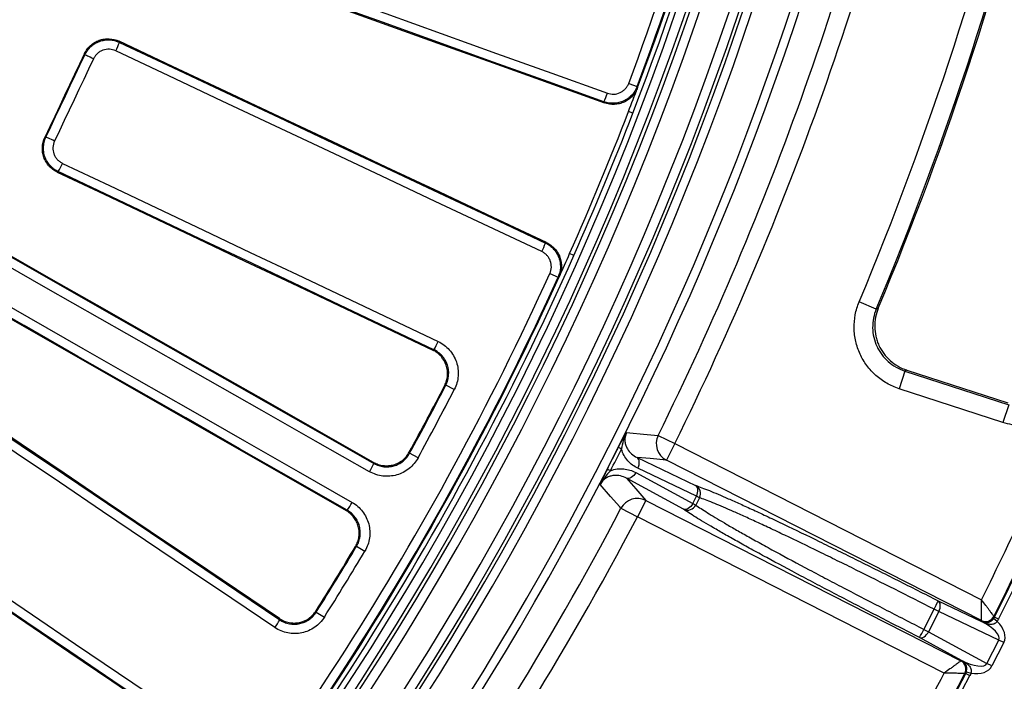
# Model space of a CAD drawing. Units: millimetres. Extents: x 75 to 2075, y 25 to 1460.
# Drawn here: x 855 to 961, y 349 to 420 of the extents above; entities that cross this region are included whole.
import ezdxf

# ---------------------------------------------------------------- set-up
doc = ezdxf.new("R2010")
doc.units = ezdxf.units.MM
doc.header["$LTSCALE"] = 5
doc.linetypes.add('SLD-Solid', pattern=[0])
doc.layers.add('FORMAT', color=7, linetype='SLD-Solid')
doc.styles.add('SLDTEXTSTYLE0', font='calibri.ttf')
doc.styles.add('SLDTEXTSTYLE4', font='calibrii.ttf')
doc.dimstyles.new('SLDDIMSTYLE0', dxfattribs={"dimtxt": 18.520833, "dimasz": 16.51, "dimexe": 0, "dimexo": 0.0625, "dimgap": 4.630208, "dimtad": 0, "dimtih": 1, "dimtoh": 1, "dimdec": 1, "dimrnd": 1e-09, "dimzin": 12, "dimdsep": 46, "dimtxsty": 'SLDTEXTSTYLE4', "dimsah": 1, "dimcen": 0, "dimadec": 0, "dimazin": 3, "dimtfac": 1, "dimtdec": 1, "dimtmove": 0, "dimatfit": 3, "dimfxl": 1, "dimfrac": 2, "dimtolj": 1, "dimtzin": 12, "dimarcsym": 0})

# ---------------------------------------------------------------- blocks, each defined once
blk = doc.blocks.new('_D')
at = {"layer": 'FORMAT', "transparency": 16777216}
for p, q in [((792.28, 886.32), (822.16, 946.39)), ((822.16, 946.39), (896.29, 946.39)), ((435.98, 170.05), (792.28, 886.32)), ((435.98, 170.05), (421.83, 141.62))]:
    blk.add_line(p, q, dxfattribs=at)
blk.add_arc((614.13, 528.19), 400, 124.8465, 244.2688, dxfattribs=at)
for points in [[(792.28, 886.32), (801.9, 899.98), (797.36, 902.24)], [(435.98, 170.05), (426.35, 156.4), (430.9, 154.13)]]:
    blk.add_solid(points, dxfattribs=at)
at = {"layer": 'FORMAT', "transparency": 16777216, "char_height": 18.521, "attachment_point": 1, "style": 'SLDTEXTSTYLE0'}
for s, insert in [('%%c', (830.09, 971.09)), ('800', (858.73, 971.09))]:
    blk.add_mtext(s, dxfattribs=dict(at, insert=insert))

msp = doc.modelspace()

# ---------------------------------------------------------------- linework, layer by layer
at = {"color": 7, "linetype": 'SLD-Solid', "lineweight": 25}
for p, q in [((865.900058, 417.718779), (865.942551, 417.600023)), ((862.218753, 416.264544), (862.176799, 416.381796)), ((920.70778, 413.18708), (921.614791, 412.846861)), ((921.614791, 412.846861), (921.668067, 412.730638)), ((921.155783, 409.976324), (920.689172, 410.155974)), ((857.914895, 407.370604), (858.032146, 407.412558)), ((859.362209, 403.686822), (859.243452, 403.64433)), ((914.815472, 394.669458), (914.358496, 394.872371)), ((912.228338, 392.715898), (913.110264, 392.315115)), ((913.230118, 392.359625), (913.110264, 392.315115)), ((947.335664, 388.901533), (945.492919, 389.671814)), ((947.335664, 388.901533), (947.552922, 388.999501)), ((950.617746, 382.327253), (961.486945, 378.795636)), ((950.39956, 382.227064), (949.782373, 380.327558)), ((950.39956, 382.227064), (961.57964, 378.594436)), ((901.040062, 380.713388), (900.920054, 380.672094)), ((901.955268, 380.242977), (901.040062, 380.713388)), ((960.962453, 376.694929), (949.782373, 380.327558)), ((961.57964, 378.594436), (960.962453, 376.694929)), ((923.877455, 375.304315), (925.66408, 374.422506)), ((925.66408, 374.422506), (924.756652, 372.641579)), ((925.66408, 374.422506), (958.658353, 357.611084)), ((897.113743, 373.495585), (897.147532, 373.374281)), ((898.050321, 372.88046), (897.147532, 373.374281)), ((921.609087, 372.925493), (927.910604, 369.924414)), ((927.999101, 368.75768), (921.697584, 371.758759)), ((958.651758, 355.37116), (924.756652, 372.641579)), ((926.59998, 367.352169), (920.468117, 370.686214)), ((921.464042, 371.300407), (927.595905, 367.966362)), ((927.595905, 367.966362), (927.999101, 368.75768)), ((928.317747, 368.595322), (927.914551, 367.804004)), ((928.317747, 368.595322), (927.999101, 368.75768)), ((922.547901, 368.306661), (921.640473, 366.525733)), ((922.547901, 368.306661), (956.443007, 351.036242)), ((927.595905, 367.966362), (927.914551, 367.804004)), ((919.876923, 367.452829), (921.640473, 366.525733)), ((954.634746, 349.714312), (921.640473, 366.525733)), ((891.448301, 363.382465), (891.326689, 363.3498)), ((891.448301, 363.382465), (892.33291, 362.856771)), ((953.982219, 357.507886), (958.637819, 355.290671)), ((887.087136, 356.420407), (887.112682, 356.296091)), ((887.112682, 356.296091), (887.983462, 355.747793)), ((952.460044, 354.429828), (953.565162, 356.598745)), ((954.070716, 356.341152), (952.965598, 354.172235)), ((954.070716, 356.341152), (953.565162, 356.598745)), ((960.513204, 353.272936), (954.070716, 356.341152)), ((960.341306, 355.285712), (959.947526, 355.590349)), ((960.496835, 355.53356), (960.051049, 355.755766)), ((952.460044, 354.429828), (952.965598, 354.172235)), ((952.965598, 354.172235), (959.234635, 350.763605)), ((956.499931, 351.094829), (951.969673, 353.558042)), ((959.234635, 350.763605), (960.513204, 353.272936)), ((961.055415, 352.996666), (959.776847, 350.487335)), ((961.055415, 352.996666), (960.513204, 353.272936)), ((959.776847, 350.487335), (959.234635, 350.763605)), ((956.954337, 349.678125), (956.872846, 349.68563)), ((956.954337, 349.678125), (957.396132, 349.448087)), ((957.027312, 349.859107), (957.505227, 349.719594))]:
    msp.add_line(p, q, dxfattribs=at)
at = {"color": 7, "linetype": 'SLD-Solid', "lineweight": 25, "flags": 128}
for points in [[(870.743396, 429.251823), (876.703074, 427.111805), (882.662606, 424.971668), (888.62199, 422.831411), (894.581224, 420.691035), (900.540306, 418.550542), (906.499234, 416.409931), (912.458006, 414.269204), (918.416619, 412.128362)], [(870.269031, 428.266414), (876.249012, 426.119107), (882.228845, 423.971679), (888.208529, 421.824131), (894.188062, 419.676463), (900.167441, 417.528677), (906.146666, 415.380773), (912.125733, 413.232752), (918.10464, 411.084614)], [(918.05186, 411.198465), (912.093799, 413.33911), (906.135579, 415.479638), (900.177203, 417.62005), (894.218673, 419.760346), (888.259991, 421.900523), (882.301159, 424.040582), (876.342178, 426.180521), (870.383052, 428.320341)], [(911.874308, 396.043263), (906.12762, 398.752026), (900.380901, 401.460985), (894.634153, 404.170137), (888.887379, 406.879483), (883.140581, 409.589021), (877.39376, 412.29875), (871.646918, 415.00867), (865.900058, 417.718779)], [(865.942551, 417.600023), (871.66937, 414.899365), (877.396171, 412.198895), (883.122952, 409.498615), (888.849711, 406.798524), (894.576445, 404.098624), (900.303153, 401.398916), (906.029833, 398.699401), (911.756482, 396.000079)], [(862.176799, 416.381796), (861.64408, 415.255388), (861.111357, 414.128982), (860.578627, 413.002579), (860.045892, 411.876179), (859.513151, 410.749781), (858.980405, 409.623386), (858.447652, 408.496994), (857.914895, 407.370604)], [(858.032146, 407.412558), (858.555491, 408.519047), (859.078831, 409.625539), (859.602165, 410.732034), (860.125493, 411.838531), (860.648816, 412.94503), (861.172134, 414.051532), (861.695446, 415.158037), (862.218753, 416.264544)], [(863.144949, 415.826995), (862.970243, 415.909612), (862.80123, 415.989519), (862.644254, 416.063715), (862.505209, 416.129414), (862.389314, 416.184152), (862.300921, 416.225872), (862.243346, 416.253009), (862.218753, 416.264544)], [(911.35687, 395.08462), (905.62969, 397.784191), (899.90248, 400.483957), (894.175241, 403.183915), (888.447976, 405.884064), (882.720687, 408.584405), (876.993376, 411.284936), (871.266045, 413.985656), (865.538695, 416.686564)], [(863.144949, 415.826995), (862.621594, 414.720386), (862.098233, 413.613778), (861.574867, 412.507174), (861.051495, 411.400572), (860.528118, 410.293972), (860.004736, 409.187375), (859.481348, 408.080781), (858.957955, 406.974189)], [(918.10464, 411.084614), (918.071066, 411.157041), (918.05186, 411.198465)], [(858.957955, 406.974189), (858.783257, 407.056825), (858.614267, 407.136779), (858.457328, 407.211052), (858.318331, 407.276854), (858.202495, 407.331715), (858.114167, 407.373576), (858.056665, 407.400865), (858.032146, 407.412558)], [(859.812107, 404.578505), (864.862115, 402.183123), (869.912, 399.787659), (874.961762, 397.392114), (880.011399, 394.996488), (885.06091, 392.600782), (890.110293, 390.204996), (895.159547, 387.809131), (900.208671, 385.413189)], [(859.243452, 403.64433), (864.292654, 401.249331), (869.341734, 398.85425), (874.390691, 396.459087), (879.439522, 394.063844), (884.488227, 391.668521), (889.536805, 389.273118), (894.585254, 386.877637), (899.633572, 384.482077)], [(899.755032, 384.523281), (894.706375, 386.919001), (889.657589, 389.314644), (884.608673, 391.710208), (879.55963, 394.105692), (874.510461, 396.501096), (869.461167, 398.89642), (864.411749, 401.291662), (859.362209, 403.686822)], [(846.911378, 398.672058), (852.711143, 395.372312), (858.510907, 392.072775), (864.310667, 388.773447), (870.110421, 385.47433), (875.910167, 382.175424), (881.709902, 378.876733), (887.509625, 375.578255), (893.309333, 372.279994)], [(893.274658, 372.402414), (887.494316, 375.689663), (881.71396, 378.977126), (875.933591, 382.264802), (870.153211, 385.55269), (864.372824, 388.840789), (858.59243, 392.129098), (852.812032, 395.417614), (847.031633, 398.706338)], [(892.84016, 371.397668), (887.039915, 374.696234), (881.239655, 377.995017), (875.439383, 381.294014), (869.6391, 384.593225), (863.838809, 387.892648), (858.038511, 391.192282), (852.23821, 394.492125), (846.437908, 397.792176)], [(911.756482, 396.000079), (911.799355, 396.01579), (911.874308, 396.043263)], [(844.617493, 394.60065), (850.41058, 391.287948), (856.203487, 387.975142), (861.996212, 384.662233), (867.788753, 381.349221), (873.581106, 378.036109), (879.373271, 374.722897), (885.165244, 371.409586), (890.957024, 368.096179)], [(890.436397, 367.243202), (884.645153, 370.556302), (878.853716, 373.869306), (873.062088, 377.182211), (867.270271, 380.495016), (861.478267, 383.807721), (855.686079, 387.120324), (849.893708, 390.432823), (844.101157, 393.745218)], [(844.132867, 393.624259), (849.906072, 390.322923), (855.679098, 387.021483), (861.451943, 383.71994), (867.224605, 380.418296), (872.997081, 377.116552), (878.769369, 373.814709), (884.541468, 370.512768), (890.313374, 367.210731)], [(899.633572, 384.482077), (899.725243, 384.513174), (899.755032, 384.523281)], [(950.617746, 382.327253), (950.42007, 382.236479), (950.39956, 382.227064)], [(883.152851, 355.588297), (878.521089, 358.714158), (873.889328, 361.840171), (869.257569, 364.966334), (864.625814, 368.092648), (859.994063, 371.219112), (855.362318, 374.345724), (850.73058, 377.472484), (846.098851, 380.599391)], [(846.122728, 380.475541), (850.754768, 377.348426), (855.386816, 374.221457), (860.018872, 371.094636), (864.650933, 367.967964), (869.282999, 364.841441), (873.915069, 361.715069), (878.547141, 358.588847), (883.179213, 355.462778)], [(882.644153, 354.619311), (878.011652, 357.74567), (873.379151, 360.872181), (868.746652, 363.998843), (864.114157, 367.125656), (859.481667, 370.252618), (854.849182, 373.379728), (850.216705, 376.506986), (845.584236, 379.634392)], [(920.487652, 375.616788), (920.818778, 375.586187), (922.306682, 375.448892), (923.877455, 375.304315)], [(921.697584, 371.758759), (921.771656, 371.936112), (921.822871, 372.117133), (921.849327, 372.295109), (921.850045, 372.463438), (921.824997, 372.615878), (921.775112, 372.746774), (921.702241, 372.851271), (921.609087, 372.925493)], [(924.756652, 372.641579), (923.029471, 372.797198), (921.609087, 372.925493)], [(893.309333, 372.279994), (893.300792, 372.310152), (893.274658, 372.402414)], [(921.464042, 371.300407), (921.364099, 371.136236), (921.247753, 370.988401), (921.119318, 370.862386), (920.983559, 370.762864), (920.84551, 370.693526), (920.710291, 370.656945), (920.582919, 370.654477), (920.468117, 370.686214)], [(920.468117, 370.686214), (921.466398, 369.544312), (922.547901, 368.306661)], [(919.876923, 367.452829), (919.743625, 367.604811), (918.758679, 368.727524), (917.631651, 370.011571)], [(927.999101, 368.75768), (928.073174, 368.935033), (928.124388, 369.116054), (928.150845, 369.29403), (928.151562, 369.462359), (928.126514, 369.614799), (928.07663, 369.745695), (928.003759, 369.850192), (927.910604, 369.924414)], [(838.077391, 368.541774), (842.702821, 365.403967), (847.328117, 362.266097), (851.953279, 359.128166), (856.578305, 355.990175), (861.203195, 352.852123), (865.827945, 349.714012), (870.452557, 346.575844), (875.077028, 343.437617)], [(837.372869, 367.705292), (841.997561, 364.567987), (846.62212, 361.430619), (851.246544, 358.293189), (855.870832, 355.155699), (860.494984, 352.018149), (865.118997, 348.88054), (869.742871, 345.742873), (874.366604, 342.605148)], [(874.492928, 342.627338), (869.868885, 345.765274), (865.244702, 348.903152), (860.62038, 352.040972), (855.995919, 355.178733), (851.371321, 358.316434), (846.746588, 361.454074), (842.12172, 364.591653), (837.496718, 367.729169)], [(927.595905, 367.966362), (927.495962, 367.802191), (927.379616, 367.654357), (927.251181, 367.528341), (927.115422, 367.428819), (926.977372, 367.359481), (926.842154, 367.3229), (926.714782, 367.320432), (926.59998, 367.352169)], [(890.313374, 367.210731), (890.406092, 367.235201), (890.436397, 367.243202)], [(954.070716, 356.341152), (954.144789, 356.518504), (954.196003, 356.699525), (954.222459, 356.877501), (954.223177, 357.045831), (954.198129, 357.198271), (954.148244, 357.329167), (954.075373, 357.433664), (953.982219, 357.507886)], [(959.997078, 355.817282), (960.004135, 355.809238), (960.051049, 355.755766)], [(883.179213, 355.462778), (883.172749, 355.493563), (883.152851, 355.588297)], [(958.784874, 355.219707), (958.730977, 355.281029), (958.651758, 355.37116)], [(951.969673, 353.558042), (952.084475, 353.526305), (952.211847, 353.528773), (952.347066, 353.565354), (952.485115, 353.634692), (952.620874, 353.734214), (952.749309, 353.860229), (952.865656, 354.008064), (952.965598, 354.172235)], [(956.443007, 351.036242), (956.562489, 351.02513), (956.643778, 351.01757)]]:
    msp.add_lwpolyline(points, dxfattribs=at)
at = {"color": 7, "linetype": 'SLD-Solid', "lineweight": 25}
for centre, radius, start, end in [((614.125631, 528.185823), 398.805283, 307.88250023, 52.11749977), ((614.125631, 528.185823), 399.801477, 307.88250023, 52.11749977), ((614.125631, 528.185823), 400.001604, 307.86969487, 52.13030513), ((614.125631, 528.185823), 327.440567, 339.43896799, 355.5852793), ((614.125631, 528.185823), 328.409287, 339.43896799, 355.5852793), ((614.125631, 528.185823), 328.5, 339.42325161, 350.36170626), ((614.125631, 528.185823), 329, 338.94282475, 350.20140332), ((614.125631, 528.185823), 331.982697, 190.01838183, 349.86822366), ((614.125631, 528.185823), 330.98285, 190.01838183, 349.86822366), ((614.125631, 528.185823), 330.580774, 189.96010788, 349.92638055), ((614.125631, 528.185823), 329.580926, 189.96010788, 349.92638055), ((614.125631, 528.185823), 335.017303, 191.06980662, 348.93019338), ((614.125631, 528.185823), 336.01715, 191.06980662, 348.93019338), ((614.125631, 528.185823), 336.386044, 191.37584988, 348.62415012), ((614.125631, 528.185823), 387.016556, 333.50557101, 350.17891704), ((614.125631, 528.185823), 337.33175, 191.37584988, 348.62415012), ((614.125631, 528.185823), 341.223952, 315.52066154, 348.70039329), ((614.125631, 528.185823), 342.158698, 315.52066154, 348.70537557), ((614.125631, 528.185823), 386.518459, 333.50557101, 349.96476176), ((614.125631, 528.185823), 345.425749, 333.73083725, 347.19831297), ((614.125631, 528.185823), 347.418138, 333.73083725, 347.23025093), ((614.125631, 528.185823), 359.152349, 337.31470707, 346.68529293), ((614.125631, 528.185823), 361.149608, 337.31470707, 346.68529293), ((614.125631, 528.185823), 361.312317, 337.34232784, 346.65767216), ((855.830309, 421.524817), 10.847186, 333.5102558, 338.78761956), ((909.713017, 415.005929), 9.166956, 335.45885848, 341.70518739), ((614.125631, 528.185823), 328.5, 338.94282475, 339.42325161), ((614.125631, 528.185823), 328.5, 336.05717525, 338.94282475), ((614.125631, 528.185823), 329, 336.05717525, 338.94282475), ((849.913094, 409.013704), 10.847186, 330.58813315, 335.86549691), ((903.167747, 399.204249), 9.166956, 333.29481261, 339.54114152), ((614.125631, 528.185823), 329, 318.91857746, 336.05717525), ((614.125631, 528.185823), 328.5, 335.57674839, 336.05717525), ((614.125631, 528.185823), 327.440567, 319.4147207, 335.56103201), ((614.125631, 528.185823), 328.409287, 319.4147207, 335.56103201), ((614.125631, 528.185823), 328.5, 319.39900432, 335.57674839), ((891.675718, 389.202369), 9.336443, 329.92297023, 336.05570159), ((614.125631, 528.185823), 322.507893, 331.33759073, 332.7808149), ((614.125631, 528.185823), 322.595738, 331.3215647, 332.79708603), ((614.125631, 528.185823), 323.62476, 331.3215647, 332.79708603), ((614.125631, 528.185823), 384.445754, 333.6604439, 337.10763172), ((614.125631, 528.185823), 386.438142, 333.51064536, 337.10763172), ((925.674944, 374.421303), 2.002668, 153.83752517, 242.70742637), ((906.54015, 347.317875), 29.705838, 63.18585747, 63.93358642), ((884.8414, 376.216868), 9.338354, 328.93131236, 335.06554892), ((932.327816, 397.92902), 29.705838, 242.06641358, 242.81414253), ((927.435133, 369.051856), 0.993696, 332.64965577, 61.41331454), ((921.647833, 366.517652), 2.002668, 63.29257363, 152.16247483), ((882.737236, 372.527875), 9.338354, 325.53445108, 331.66868764), ((927.026419, 368.24971), 0.993696, 244.58668546, 333.35034423), ((614.125631, 528.185823), 345.425749, 315.73083725, 332.26916275), ((614.125631, 528.185823), 347.418138, 315.73083725, 332.26916275), ((614.125631, 528.185823), 322.507893, 327.8191851, 329.26240927), ((614.125631, 528.185823), 322.595738, 327.80291397, 329.2784353), ((614.125631, 528.185823), 323.62476, 327.80291397, 329.2784353), ((947.779029, 359.803291), 6.614261, 331.02091039, 339.69370448), ((959.098846, 356.278616), 1.00517, 243.51391773, 332.99672763), ((959.10173, 356.265756), 1.001388, 243.29810189, 333.39402076), ((875.039021, 360.035133), 9.336443, 324.54429841, 330.67702977), ((958.71321, 355.096852), 0.142228, 51.22850175, 59.74425369), ((946.466508, 357.227323), 6.614261, 326.30629551, 334.97908961), ((955.971651, 350.14115), 1.00517, 333.00327237, 62.48608227), ((955.98375, 350.146376), 1.001388, 332.60597924, 62.70189811), ((956.701047, 351.147759), 0.142228, 246.25574631, 254.77149825), ((614.125631, 528.185823), 386.518459, 315.6395121, 332.49442899), ((614.125631, 528.185823), 384.445754, 328.89236828, 332.3395561), ((614.125631, 528.185823), 386.438142, 328.89236828, 332.48935464), ((614.125631, 528.185823), 387.016556, 315.6395121, 332.49442899)]:
    msp.add_arc(centre, radius, start, end, dxfattribs=at)
for centre, major_axis, ratio, start_param, end_param in [((632.80845, 518.666451), (286.542044, -146.000464), 0.9977467108, 6.2791195458, 6.2872510686), ((958.101901, 354.439356), (2.418628, -1.151864), 0.373286318, 6.2668937828, 7.8099929466), ((958.101901, 354.439356), (2.967917, -1.413461), 0.6084003413, 6.2668937828, 7.3253670714), ((956.873654, 352.028785), (2.353512, -1.279662), 0.373286318, 4.7563776677, 6.2994768316), ((956.873654, 352.028785), (-2.888012, 1.570283), 0.6084003413, 2.0994108894, 3.157884178)]:
    msp.add_ellipse(centre, major_axis=major_axis, ratio=ratio, start_param=start_param, end_param=end_param, dxfattribs=at)
for points, knots in [([(862.176799, 416.381796), (862.255767, 416.548771), (862.349746, 416.705245), (862.566517, 416.998038), (862.690863, 417.135657), (862.962209, 417.382073), (863.108339, 417.49072), (863.421323, 417.679158), (863.589457, 417.759035), (863.932687, 417.882503), (864.10928, 417.927256), (864.472647, 417.982021), (864.656952, 417.991325), (865.202471, 417.965701), (865.566035, 417.876304), (865.900058, 417.718779)], [0, 0, 0, 0, 0.125, 0.125, 0.25, 0.25, 0.375, 0.375, 0.5, 0.5, 0.625, 0.625, 0.75, 0.75, 1, 1, 1, 1]), ([(862.218753, 416.264544), (862.297812, 416.431417), (862.391886, 416.587779), (862.608843, 416.880339), (862.733283, 417.017835), (863.004785, 417.263999), (863.150982, 417.372523), (863.464072, 417.560728), (863.632239, 417.64049), (863.975504, 417.763768), (864.1521, 417.808444), (864.515444, 417.863095), (864.699718, 417.872364), (865.24514, 417.846709), (865.608609, 417.757393), (865.942551, 417.600023)], [0, 0, 0, 0, 0.125, 0.125, 0.25, 0.25, 0.375, 0.375, 0.5, 0.5, 0.625, 0.625, 0.75, 0.75, 1, 1, 1, 1]), ([(865.538695, 416.686564), (865.323945, 416.787839), (865.090204, 416.845314), (864.622573, 416.86728), (864.384174, 416.831514), (864.053171, 416.712445), (863.945075, 416.661091), (863.743852, 416.539941), (863.649903, 416.47009), (863.47545, 416.311665), (863.395505, 416.223188), (863.25614, 416.034946), (863.195719, 415.934347), (863.144949, 415.826995)], [0, 0, 0, 0, 0.25, 0.25, 0.5, 0.5, 0.625, 0.625, 0.75, 0.75, 0.875, 0.875, 1, 1, 1, 1]), ([(918.416619, 412.128362), (918.637956, 412.048835), (918.873664, 412.013637), (919.337039, 412.033994), (919.569027, 412.090197), (919.885489, 412.236402), (919.987772, 412.296382), (920.175999, 412.433099), (920.262822, 412.510015), (920.421721, 412.681153), (920.493202, 412.775162), (920.615122, 412.972598), (920.666459, 413.076922), (920.70778, 413.18708)], [0, 0, 0, 0, 0.25, 0.25, 0.5, 0.5, 0.625, 0.625, 0.75, 0.75, 0.875, 0.875, 1, 1, 1, 1]), ([(921.614791, 412.846861), (921.550445, 412.675666), (921.47054, 412.513543), (921.28086, 412.206713), (921.169694, 412.060619), (920.922628, 411.794606), (920.787652, 411.675018), (920.495068, 411.46238), (920.336095, 411.369047), (920.008153, 411.217253), (919.837905, 411.157568), (919.48462, 411.071229), (919.3034, 411.045394), (918.762944, 411.020947), (918.396264, 411.075163), (918.05186, 411.198465)], [0, 0, 0, 0, 0.125, 0.125, 0.25, 0.25, 0.375, 0.375, 0.5, 0.5, 0.625, 0.625, 0.75, 0.75, 1, 1, 1, 1]), ([(921.668067, 412.730638), (921.603762, 412.559344), (921.523883, 412.397127), (921.334208, 412.090133), (921.223013, 411.943962), (920.975847, 411.677869), (920.840803, 411.558279), (920.54805, 411.345717), (920.388971, 411.252464), (920.060853, 411.100929), (919.890527, 411.041417), (919.537115, 410.955489), (919.355862, 410.929895), (918.815401, 410.906189), (918.448849, 410.96094), (918.10464, 411.084614)], [0, 0, 0, 0, 0.125, 0.125, 0.25, 0.25, 0.375, 0.375, 0.5, 0.5, 0.625, 0.625, 0.75, 0.75, 1, 1, 1, 1]), ([(859.243452, 403.64433), (859.076619, 403.723462), (858.920332, 403.817635), (858.627996, 404.034845), (858.490646, 404.15945), (858.244909, 404.431258), (858.136633, 404.577623), (857.948996, 404.891083), (857.869582, 405.059406), (857.747037, 405.402941), (857.702743, 405.579678), (857.648891, 405.943317), (857.640044, 406.127581), (857.666884, 406.673168), (857.756947, 407.036663), (857.914895, 407.370604)], [0, 0, 0, 0, 0.125, 0.125, 0.25, 0.25, 0.375, 0.375, 0.5, 0.5, 0.625, 0.625, 0.75, 0.75, 1, 1, 1, 1]), ([(859.362209, 403.686822), (859.195461, 403.765972), (859.039245, 403.860151), (858.747018, 404.077345), (858.609708, 404.201925), (858.363998, 404.47367), (858.25571, 404.619995), (858.068004, 404.933362), (857.988528, 405.101633), (857.865814, 405.445078), (857.821413, 405.621772), (857.767314, 405.985334), (857.758325, 406.169576), (857.78473, 406.715111), (857.874474, 407.078608), (858.032146, 407.412558)], [0, 0, 0, 0, 0.125, 0.125, 0.25, 0.25, 0.375, 0.375, 0.5, 0.5, 0.625, 0.625, 0.75, 0.75, 1, 1, 1, 1]), ([(858.957955, 406.974189), (858.856407, 406.759493), (858.798505, 406.525796), (858.775496, 406.058106), (858.810644, 405.819578), (858.928823, 405.488282), (858.97988, 405.380064), (859.100514, 405.178535), (859.170127, 405.084434), (859.328115, 404.909685), (859.41642, 404.829574), (859.604368, 404.689926), (859.704847, 404.629381), (859.812107, 404.578505)], [0, 0, 0, 0, 0.25, 0.25, 0.5, 0.5, 0.625, 0.625, 0.75, 0.75, 0.875, 0.875, 1, 1, 1, 1]), ([(912.228338, 392.715898), (912.325694, 392.930131), (912.379801, 393.162342), (912.396586, 393.626023), (912.358976, 393.861757), (912.23833, 394.188881), (912.186652, 394.295601), (912.065387, 394.494027), (911.995655, 394.586682), (911.8378, 394.758739), (911.749891, 394.837483), (911.56302, 394.974878), (911.463243, 395.034481), (911.35687, 395.08462)], [0, 0, 0, 0, 0.25, 0.25, 0.5, 0.5, 0.625, 0.625, 0.75, 0.75, 0.875, 0.875, 1, 1, 1, 1]), ([(911.756482, 396.000079), (911.921847, 395.921906), (912.076912, 395.829003), (912.367274, 395.614925), (912.503832, 395.492262), (912.748974, 395.224367), (912.857239, 395.08014), (913.045484, 394.771364), (913.125682, 394.605351), (913.250499, 394.266167), (913.296217, 394.091679), (913.35368, 393.732739), (913.364774, 393.549873), (913.345284, 393.009229), (913.261378, 392.648234), (913.110264, 392.315115)], [0, 0, 0, 0, 0.125, 0.125, 0.25, 0.25, 0.375, 0.375, 0.5, 0.5, 0.625, 0.625, 0.75, 0.75, 1, 1, 1, 1]), ([(911.874308, 396.043263), (912.039734, 395.965291), (912.194901, 395.872603), (912.48552, 395.658945), (912.622234, 395.536495), (912.867741, 395.268939), (912.976195, 395.124856), (913.16481, 394.816299), (913.245196, 394.650345), (913.370325, 394.311211), (913.416167, 394.136722), (913.473806, 393.777727), (913.484951, 393.594786), (913.465485, 393.053964), (913.381429, 392.692828), (913.230118, 392.359625)], [0, 0, 0, 0, 0.125, 0.125, 0.25, 0.25, 0.375, 0.375, 0.5, 0.5, 0.625, 0.625, 0.75, 0.75, 1, 1, 1, 1]), ([(949.782373, 380.327558), (949.320296, 380.477696), (948.881732, 380.672711), (948.257815, 381.029983), (948.055542, 381.159952), (947.662727, 381.442276), (947.472766, 381.594428), (946.933602, 382.073972), (946.610252, 382.42733), (946.179753, 383.008221), (946.044857, 383.211513), (945.799358, 383.626893), (945.576881, 384.052352), (945.399472, 384.497543), (945.244831, 384.952703), (945.178644, 385.186429), (945.017526, 385.894805), (944.960381, 386.370847), (944.943736, 387.330299), (944.985794, 387.818222), (945.167181, 388.763034), (945.305538, 389.223542), (945.492919, 389.671814)], [0, 0, 0, 0, 0.125, 0.125, 0.1875, 0.1875, 0.25, 0.25, 0.375, 0.375, 0.4375, 0.4375, 0.5, 0.5625, 0.5625, 0.625, 0.625, 0.75, 0.75, 0.875, 0.875, 1, 1, 1, 1]), ([(947.335664, 388.901533), (947.201399, 388.581395), (947.102105, 388.252467), (946.971637, 387.577492), (946.941155, 387.228835), (946.952337, 386.543169), (946.99288, 386.202935), (947.146016, 385.527823), (947.25731, 385.200666), (947.47165, 384.733997), (947.551172, 384.581976), (947.726719, 384.285158), (947.823199, 384.139902), (948.131109, 383.724938), (948.362406, 383.472614), (948.876629, 383.016213), (949.160841, 382.812529), (949.755717, 382.472886), (950.069274, 382.333948), (950.39956, 382.227064)], [0, 0, 0, 0, 0.125, 0.125, 0.25, 0.25, 0.375, 0.375, 0.5, 0.5, 0.5625, 0.5625, 0.625, 0.625, 0.75, 0.75, 0.875, 0.875, 1, 1, 1, 1]), ([(947.552922, 388.999501), (947.419273, 388.679339), (947.320864, 388.351038), (947.191839, 387.678779), (947.161601, 387.330705), (947.173422, 386.643795), (947.214351, 386.304229), (947.328642, 385.800756), (947.375973, 385.633093), (947.486703, 385.306818), (947.550152, 385.147571), (947.764233, 384.68125), (947.939559, 384.383862), (948.351105, 383.827912), (948.582314, 383.575399), (949.094135, 383.119823), (949.377926, 382.915491), (949.974009, 382.573909), (950.287787, 382.434464), (950.617746, 382.327253)], [0, 0, 0, 0, 0.125, 0.125, 0.25, 0.25, 0.375, 0.375, 0.4375, 0.4375, 0.5, 0.5, 0.625, 0.625, 0.75, 0.75, 0.875, 0.875, 1, 1, 1, 1]), ([(900.920054, 380.672094), (901.00634, 380.83985), (901.074418, 381.013366), (901.17562, 381.371454), (901.208791, 381.558201), (901.236848, 381.931152), (901.232252, 382.117047), (901.185924, 382.487677), (901.143545, 382.672829), (900.96524, 383.201892), (900.772986, 383.533512), (900.402839, 383.950808), (900.264006, 384.079013), (899.964029, 384.304356), (899.803932, 384.401235), (899.633572, 384.482077)], [0, 0, 0, 0, 0.125, 0.125, 0.25, 0.25, 0.375, 0.375, 0.5, 0.5, 0.75, 0.75, 0.875, 0.875, 1, 1, 1, 1]), ([(901.040062, 380.713388), (901.126416, 380.881103), (901.194951, 381.055289), (901.296919, 381.416408), (901.329705, 381.60263), (901.371476, 382.159015), (901.323767, 382.539366), (901.145401, 383.068337), (901.067046, 383.241303), (900.879428, 383.564267), (900.770471, 383.714907), (900.522158, 383.994428), (900.382536, 384.122782), (900.084865, 384.345942), (899.925456, 384.442458), (899.755032, 384.523281)], [0, 0, 0, 0, 0.125, 0.125, 0.25, 0.25, 0.5, 0.5, 0.625, 0.625, 0.75, 0.75, 0.875, 0.875, 1, 1, 1, 1]), ([(900.208671, 385.413189), (900.439851, 385.303485), (900.656105, 385.172502), (901.059962, 384.869693), (901.249409, 384.695551), (901.586418, 384.31632), (901.734333, 384.111948), (901.989123, 383.673791), (902.09559, 383.439123), (902.257289, 382.960639), (902.314188, 382.71439), (902.378402, 382.207386), (902.384676, 381.953537), (902.34734, 381.450096), (902.303075, 381.197326), (902.165112, 380.707117), (902.072294, 380.470657), (901.955268, 380.242977)], [0, 0, 0, 0, 0.125, 0.125, 0.25, 0.25, 0.375, 0.375, 0.5, 0.5, 0.625, 0.625, 0.75, 0.75, 0.875, 0.875, 1, 1, 1, 1]), ([(968.291372, 378.635946), (967.838588, 378.138401), (967.325844, 377.71633), (966.468087, 377.194801), (966.167334, 377.040522), (965.554896, 376.779838), (965.240905, 376.671917), (964.597368, 376.500959), (964.26505, 376.437725), (963.600706, 376.360436), (963.268621, 376.345846), (962.272621, 376.372716), (961.603074, 376.486779), (960.962453, 376.694929)], [0, 0, 0, 0, 0.25, 0.25, 0.375, 0.375, 0.5, 0.5, 0.625, 0.625, 0.75, 0.75, 1, 1, 1, 1]), ([(919.593271, 374.002193), (919.673362, 374.160975), (919.753196, 374.316176), (919.912374, 374.619269), (919.992487, 374.768571), (920.148703, 375.052098), (920.223247, 375.183569), (920.329088, 375.363253), (920.363373, 375.420189), (920.42814, 375.52494), (920.45939, 375.573892), (920.487652, 375.616788)], [0, 0, 0, 0, 0.25, 0.25, 0.5, 0.5, 0.75, 0.75, 0.875, 0.875, 1, 1, 1, 1]), ([(919.940389, 373.829578), (920.002762, 374.13543), (920.075117, 374.445604), (920.203822, 374.901404), (920.250031, 375.050874), (920.356405, 375.342811), (920.417067, 375.485097), (920.487652, 375.616788)], [0, 0, 0, 0, 0.5, 0.5, 0.75, 0.75, 1, 1, 1, 1]), ([(920.487652, 375.616788), (920.407644, 375.456326), (920.354488, 375.28923), (920.297632, 374.955927), (920.294478, 374.798067), (920.323774, 374.494731), (920.355731, 374.355703), (920.442795, 374.096373), (920.498634, 373.975367), (920.688805, 373.643692), (920.847398, 373.458455), (921.202637, 373.147318), (921.397957, 373.02262), (921.609087, 372.925493)], [0, 0, 0, 0, 0.125, 0.125, 0.25, 0.25, 0.375, 0.375, 0.5, 0.5, 0.75, 0.75, 1, 1, 1, 1]), ([(918.412182, 371.684175), (918.717262, 372.276942), (919.020489, 372.870675), (919.321849, 373.465345), (919.412492, 373.644209), (919.502966, 373.823159), (919.593271, 374.002193)], [0, 0, 0, 0, 0.0020000156228, 0.0020000156228, 0.0020000156228, 0.0026015741826, 0.0026015741826, 0.0026015741826, 0.0026015741826]), ([(921.697584, 371.758759), (921.493249, 371.856073), (921.300745, 371.971988), (920.939687, 372.241469), (920.769933, 372.396356), (920.46395, 372.743038), (920.328606, 372.933123), (920.098956, 373.352234), (920.004496, 373.582715), (919.940389, 373.829578)], [0, 0, 0, 0, 0.25, 0.25, 0.5, 0.5, 0.75, 0.75, 1, 1, 1, 1]), ([(898.050321, 372.88046), (897.928639, 372.658004), (897.787016, 372.451322), (897.465492, 372.068235), (897.283272, 371.890149), (896.890376, 371.576214), (896.680649, 371.440239), (896.234796, 371.210023), (895.997309, 371.115985), (895.51604, 370.978716), (895.269904, 370.933976), (894.766307, 370.893687), (894.513892, 370.898871), (894.01766, 370.958105), (893.770369, 371.012679), (893.290632, 371.170422), (893.060482, 371.272375), (892.84016, 371.397668)], [0, 0, 0, 0, 0.125, 0.125, 0.25, 0.25, 0.375, 0.375, 0.5, 0.5, 0.625, 0.625, 0.75, 0.75, 0.875, 0.875, 1, 1, 1, 1]), ([(893.274658, 372.402414), (893.437012, 372.310087), (893.605784, 372.235428), (893.955645, 372.120014), (894.13885, 372.07911), (894.506652, 372.034902), (894.690759, 372.031137), (895.059381, 372.060063), (895.244588, 372.093399), (895.599272, 372.194344), (895.770828, 372.261931), (896.102025, 372.432346), (896.258031, 372.533548), (896.545995, 372.763321), (896.679864, 372.893566), (896.919352, 373.178488), (897.024122, 373.331633), (897.113743, 373.495585)], [0, 0, 0, 0, 0.125, 0.125, 0.25, 0.25, 0.375, 0.375, 0.5, 0.5, 0.625, 0.625, 0.75, 0.75, 0.875, 0.875, 1, 1, 1, 1]), ([(893.309333, 372.279994), (893.471711, 372.187604), (893.641333, 372.112432), (893.994909, 371.99615), (894.177163, 371.95594), (894.542869, 371.912352), (894.728891, 371.908588), (895.099971, 371.938436), (895.28132, 371.971505), (895.635876, 372.072884), (895.810815, 372.142309), (896.139185, 372.312203), (896.293627, 372.412528), (896.582921, 372.644102), (896.717065, 372.775437), (896.953741, 373.057914), (897.05798, 373.210295), (897.147532, 373.374281)], [0, 0, 0, 0, 0.125, 0.125, 0.25, 0.25, 0.375, 0.375, 0.5, 0.5, 0.625, 0.625, 0.75, 0.75, 0.875, 0.875, 1, 1, 1, 1]), ([(918.755861, 371.504811), (918.993259, 371.598049), (919.235243, 371.657103), (919.709297, 371.71766), (919.942632, 371.719893), (920.402956, 371.676123), (920.628041, 371.629829), (921.05828, 371.496124), (921.265208, 371.408518), (921.464042, 371.300407)], [0, 0, 0, 0, 0.25, 0.25, 0.5, 0.5, 0.75, 0.75, 1, 1, 1, 1]), ([(918.412182, 371.684175), (918.330798, 371.526046), (918.251932, 371.369786), (918.099451, 371.06112), (918.024936, 370.906769), (917.888799, 370.616657), (917.826618, 370.479885), (917.743642, 370.289058), (917.717695, 370.227772), (917.670996, 370.113749), (917.649832, 370.059888), (917.631651, 370.011571)], [0, 0, 0, 0, 0.25, 0.25, 0.5, 0.5, 0.75, 0.75, 0.875, 0.875, 1, 1, 1, 1]), ([(918.755861, 371.504811), (918.545121, 371.274617), (918.335647, 371.03246), (918.043353, 370.661378), (917.94976, 370.53637), (917.776118, 370.278726), (917.696838, 370.146362), (917.631651, 370.011571)], [0, 0, 0, 0, 0.5, 0.5, 0.75, 0.75, 1, 1, 1, 1]), ([(920.468117, 370.686214), (920.265441, 370.799932), (920.049751, 370.884654), (919.589232, 370.989165), (919.346154, 371.008591), (918.966043, 370.967489), (918.835326, 370.941537), (918.574349, 370.859544), (918.443089, 370.803679), (918.180465, 370.649083), (918.054608, 370.553744), (917.818379, 370.311836), (917.71444, 370.170615), (917.631651, 370.011571)], [0, 0, 0, 0, 0.25, 0.25, 0.5, 0.5, 0.625, 0.625, 0.75, 0.75, 0.875, 0.875, 1, 1, 1, 1]), ([(927.910604, 369.924414), (928.315517, 369.780648), (928.803569, 369.593653), (929.963797, 369.121354), (930.63692, 368.835798), (931.619515, 368.403849), (931.823127, 368.313691), (932.245305, 368.125432), (932.464345, 368.027115), (933.139309, 367.722229), (934.088992, 367.28829), (935.140922, 366.797966), (936.24549, 366.278614), (936.827334, 366.002866), (938.621239, 365.146557), (939.884597, 364.535671), (941.869141, 363.566222), (942.545603, 363.234201), (943.926779, 362.553392), (944.633134, 362.203778), (946.754657, 361.149897), (948.18405, 360.434848), (951.06647, 358.985171), (952.519533, 358.250515), (953.982219, 357.507886)], [0, 0, 0, 0, 0.125, 0.125, 0.25, 0.25, 0.28125, 0.28125, 0.3125, 0.3125, 0.375, 0.4375, 0.4375, 0.5, 0.5, 0.625, 0.625, 0.6875, 0.6875, 0.75, 0.75, 0.875, 0.875, 1, 1, 1, 1]), ([(953.565162, 356.598745), (952.143374, 357.320557), (950.732067, 358.034011), (947.93518, 359.440316), (946.549562, 360.133198), (944.495536, 361.152891), (943.812138, 361.490878), (942.475006, 362.149339), (941.820062, 362.470426), (939.898592, 363.407747), (938.675324, 363.998102), (936.938694, 364.824883), (936.375392, 365.091033), (935.306356, 365.591954), (934.288594, 366.064514), (933.370341, 366.482093), (932.717884, 366.775283), (932.506228, 366.86977), (932.098382, 367.050611), (931.901708, 367.137184), (930.952667, 367.551838), (930.302753, 367.825571), (929.18193, 368.278215), (928.710228, 368.457327), (928.317747, 368.595322)], [0, 0, 0, 0, 0.125, 0.125, 0.25, 0.25, 0.3125, 0.3125, 0.375, 0.375, 0.5, 0.5, 0.5625, 0.5625, 0.625, 0.6875, 0.6875, 0.71875, 0.71875, 0.75, 0.75, 0.875, 0.875, 1, 1, 1, 1]), ([(890.957024, 368.096179), (891.177018, 367.970319), (891.380812, 367.824762), (891.75731, 367.495845), (891.931651, 367.31012), (892.237391, 366.911064), (892.368985, 366.69863), (892.589881, 366.248107), (892.678912, 366.008756), (892.806082, 365.52475), (892.845683, 365.277684), (892.875504, 364.773128), (892.86511, 364.520979), (892.795748, 364.025886), (892.73615, 363.77955), (892.568895, 363.302942), (892.462444, 363.074745), (892.33291, 362.856771)], [0, 0, 0, 0, 0.125, 0.125, 0.25, 0.25, 0.375, 0.375, 0.5, 0.5, 0.625, 0.625, 0.75, 0.75, 0.875, 0.875, 1, 1, 1, 1]), ([(927.914551, 367.804004), (928.256043, 367.568174), (928.673145, 367.295101), (929.69102, 366.658543), (930.291575, 366.295164), (931.185497, 365.770536), (931.371993, 365.661776), (931.757092, 365.438588), (932.353005, 365.095227), (933.43896, 364.479419), (934.409923, 363.93887), (935.4337, 363.373595), (935.973367, 363.07785), (937.665482, 362.157088), (938.864536, 361.512918), (940.756926, 360.506614), (941.403385, 360.164492), (942.725817, 359.467637), (943.398785, 359.114491), (945.441365, 358.046562), (946.825662, 357.32795), (949.621954, 355.884218), (951.037828, 355.157113), (952.460044, 354.429828)], [0, 0, 0, 0, 0.125, 0.125, 0.25, 0.25, 0.28125, 0.28125, 0.3125, 0.375, 0.4375, 0.4375, 0.5, 0.5, 0.625, 0.625, 0.6875, 0.6875, 0.75, 0.75, 0.875, 0.875, 1, 1, 1, 1]), ([(891.326689, 363.3498), (891.42219, 363.510401), (891.500203, 363.677739), (891.622667, 364.025349), (891.667313, 364.207723), (891.719132, 364.574678), (891.726743, 364.75871), (891.705583, 365.127872), (891.676174, 365.313784), (891.582762, 365.670548), (891.518832, 365.84346), (891.35551, 366.178023), (891.257556, 366.33618), (891.033861, 366.628729), (890.906482, 366.765124), (890.626487, 367.010245), (890.475491, 367.117983), (890.313374, 367.210731)], [0, 0, 0, 0, 0.125, 0.125, 0.25, 0.25, 0.375, 0.375, 0.5, 0.5, 0.625, 0.625, 0.75, 0.75, 0.875, 0.875, 1, 1, 1, 1]), ([(891.448301, 363.382465), (891.543864, 363.543021), (891.622436, 363.71111), (891.745973, 364.06219), (891.790049, 364.243662), (891.84148, 364.608413), (891.849302, 364.794183), (891.827633, 365.16598), (891.798591, 365.348049), (891.705121, 365.704744), (891.639615, 365.881153), (891.476978, 366.213215), (891.380051, 366.369791), (891.154787, 366.663915), (891.026301, 366.800805), (890.748799, 367.043208), (890.598575, 367.150468), (890.436397, 367.243202)], [0, 0, 0, 0, 0.125, 0.125, 0.25, 0.25, 0.375, 0.375, 0.5, 0.5, 0.625, 0.625, 0.75, 0.75, 0.875, 0.875, 1, 1, 1, 1]), ([(951.969673, 353.558042), (951.235458, 353.933474), (950.501609, 354.309506), (949.04407, 355.058118), (948.319578, 355.431106), (946.160288, 356.545695), (944.739565, 357.28296), (942.643772, 358.377979), (941.949363, 358.74207), (940.581592, 359.462093), (939.912965, 359.815527), (937.955526, 360.854947), (936.715027, 361.520106), (934.963543, 362.470743), (934.404787, 362.776063), (933.344265, 363.359733), (932.337963, 363.917938), (931.436732, 364.426795), (930.799046, 364.790479), (930.592859, 364.908713), (930.193048, 365.13928), (929.999294, 365.251693), (929.070334, 365.794015), (928.445755, 366.169684), (927.387562, 366.827318), (926.954005, 367.109288), (926.59998, 367.352169)], [0, 0, 0, 0, 0.0625, 0.0625, 0.125, 0.125, 0.25, 0.25, 0.3125, 0.3125, 0.375, 0.375, 0.5, 0.5, 0.5625, 0.5625, 0.625, 0.6875, 0.6875, 0.71875, 0.71875, 0.75, 0.75, 0.875, 0.875, 1, 1, 1, 1]), ([(958.65056, 355.378946), (958.650612, 355.391886), (958.650721, 355.419129), (958.651046, 355.500678), (958.651263, 355.555518), (958.651778, 355.687417), (958.65208, 355.76569), (958.652741, 355.939977), (958.653098, 356.035497), (958.653854, 356.242036), (958.654257, 356.354138), (958.65507, 356.586294), (958.655482, 356.706761), (958.656729, 357.080789), (958.657575, 357.348859), (958.658353, 357.611084)], [0, 0, 0, 0, 0.125, 0.125, 0.25, 0.25, 0.375, 0.375, 0.5, 0.5, 0.625, 0.625, 0.75, 0.75, 1, 1, 1, 1]), ([(959.994433, 355.822227), (959.986698, 355.832611), (959.970412, 355.854476), (959.92166, 355.919914), (959.888874, 355.963917), (959.81001, 356.06973), (959.763207, 356.132515), (959.658976, 356.272285), (959.601845, 356.348875), (959.478285, 356.514451), (959.41121, 356.604302), (959.272265, 356.790345), (959.200148, 356.886868), (958.976173, 357.186499), (958.815562, 357.401168), (958.658353, 357.611084)], [0, 0, 0, 0, 0.125, 0.125, 0.25, 0.25, 0.375, 0.375, 0.5, 0.5, 0.625, 0.625, 0.75, 0.75, 1, 1, 1, 1]), ([(883.152851, 355.588297), (883.309154, 355.482815), (883.473356, 355.394785), (883.816922, 355.252224), (883.998446, 355.197393), (884.365407, 355.125916), (884.550523, 355.108775), (884.924019, 355.111564), (885.112798, 355.132086), (885.659005, 355.247548), (886.01082, 355.399864), (886.468733, 355.718759), (886.612435, 355.841693), (886.87154, 356.113144), (886.986666, 356.260744), (887.087136, 356.420407)], [0, 0, 0, 0, 0.125, 0.125, 0.25, 0.25, 0.375, 0.375, 0.5, 0.5, 0.75, 0.75, 0.875, 0.875, 1, 1, 1, 1]), ([(883.179213, 355.462778), (883.335536, 355.357227), (883.500442, 355.268688), (883.847165, 355.125129), (884.028204, 355.070887), (884.575856, 354.964757), (884.95917, 354.968219), (885.505224, 355.08434), (885.686118, 355.142222), (886.028571, 355.291218), (886.190836, 355.381994), (886.497393, 355.596185), (886.641143, 355.71988), (886.897666, 355.989407), (887.012279, 356.136388), (887.112682, 356.296091)], [0, 0, 0, 0, 0.125, 0.125, 0.25, 0.25, 0.5, 0.5, 0.625, 0.625, 0.75, 0.75, 0.875, 0.875, 1, 1, 1, 1]), ([(887.983462, 355.747793), (887.847058, 355.531163), (887.691357, 355.331824), (887.342909, 354.966341), (887.147658, 354.79864), (886.731348, 354.508327), (886.511015, 354.385326), (886.046067, 354.183498), (885.800511, 354.105137), (885.306398, 354.000408), (885.055245, 353.972665), (884.544459, 353.968147), (884.29149, 353.991631), (883.79609, 354.087725), (883.550452, 354.161335), (883.080015, 354.356082), (882.856263, 354.476167), (882.644153, 354.619311)], [0, 0, 0, 0, 0.125, 0.125, 0.25, 0.25, 0.375, 0.375, 0.5, 0.5, 0.625, 0.625, 0.75, 0.75, 0.875, 0.875, 1, 1, 1, 1]), ([(958.784874, 355.219707), (958.739031, 355.24183), (958.693201, 355.263946), (958.647375, 355.286059), (958.64419, 355.287596), (958.641004, 355.289133), (958.637819, 355.290671)], [0, 0, 0, 0, 0.00017959572965, 0.00017959572965, 0.00017959572965, 0.00019208031169, 0.00019208031169, 0.00019208031169, 0.00019208031169]), ([(958.802276, 355.207741), (958.7514, 355.23395), (958.700315, 355.259745), (958.649031, 355.285129), (958.645295, 355.286978), (958.641557, 355.288826), (958.637819, 355.290671)], [0, 0, 0, 0, 0.00018282353356, 0.00018282353356, 0.00018282353356, 0.00019614331645, 0.00019614331645, 0.00019614331645, 0.00019614331645]), ([(958.784874, 355.219707), (958.799086, 355.213021), (958.80935, 355.208851), (958.830068, 355.200793), (958.839888, 355.197279), (958.869065, 355.187511), (958.888081, 355.182065), (958.945815, 355.167858), (958.985164, 355.161297), (959.107368, 355.150125), (959.1939, 355.153567), (959.386051, 355.192549), (959.492403, 355.228011), (959.66501, 355.326828), (959.723936, 355.367207), (959.840675, 355.466766), (959.897412, 355.525461), (959.947526, 355.590349)], [0, 0, 0, 0, 0.03125, 0.03125, 0.0625, 0.0625, 0.125, 0.125, 0.25, 0.25, 0.5, 0.5, 0.75, 0.75, 0.875, 0.875, 1, 1, 1, 1]), ([(960.341306, 355.285712), (960.295246, 355.217806), (960.238321, 355.157935), (960.112842, 355.063605), (960.04271, 355.028003), (959.832826, 354.957027), (959.692026, 354.952742), (959.425885, 354.979575), (959.298682, 355.010983), (959.111791, 355.072604), (959.050339, 355.095692), (958.958958, 355.133806), (958.928628, 355.14709), (958.867264, 355.175351), (958.836898, 355.189905), (958.802276, 355.207741)], [0, 0, 0, 0, 0.125, 0.125, 0.25, 0.25, 0.5, 0.5, 0.75, 0.75, 0.875, 0.875, 0.9375, 0.9375, 1, 1, 1, 1]), ([(956.436003, 351.032634), (956.425566, 351.024986), (956.403589, 351.008884), (956.337806, 350.960689), (956.293567, 350.928279), (956.187161, 350.850334), (956.124015, 350.804082), (955.983402, 350.701103), (955.906335, 350.64467), (955.739685, 350.522657), (955.649229, 350.45644), (955.46189, 350.319324), (955.364672, 350.248181), (955.062809, 350.027325), (954.846434, 349.869073), (954.634746, 349.714312)], [0, 0, 0, 0, 0.125, 0.125, 0.25, 0.25, 0.375, 0.375, 0.5, 0.5, 0.625, 0.625, 0.75, 0.75, 1, 1, 1, 1]), ([(956.643778, 351.01757), (956.598934, 351.041654), (956.554104, 351.065732), (956.509279, 351.089808), (956.506163, 351.091482), (956.503047, 351.093156), (956.499931, 351.094829)], [0, 0, 0, 0, 0.00017959572965, 0.00017959572965, 0.00017959572965, 0.00019208031169, 0.00019208031169, 0.00019208031169, 0.00019208031169]), ([(956.663688, 351.010525), (956.61258, 351.03628), (956.561684, 351.062446), (956.511004, 351.089015), (956.507312, 351.090951), (956.503621, 351.092889), (956.499931, 351.094829)], [0, 0, 0, 0, 0.00018282353356, 0.00018282353356, 0.00018282353356, 0.00019614331645, 0.00019614331645, 0.00019614331645, 0.00019614331645]), ([(957.027312, 349.859107), (957.050369, 349.93785), (957.064269, 350.016573), (957.076418, 350.170024), (957.074497, 350.241121), (957.060435, 350.372292), (957.048162, 350.432592), (957.017781, 350.540952), (956.999528, 350.5899), (956.938039, 350.725167), (956.889557, 350.797648), (956.808794, 350.889826), (956.780465, 350.917718), (956.734918, 350.956182), (956.719301, 350.968392), (956.694212, 350.986279), (956.685587, 350.992164), (956.666885, 351.004189), (956.657458, 351.010047), (956.643778, 351.01757)], [0, 0, 0, 0, 0.125, 0.125, 0.25, 0.25, 0.375, 0.375, 0.5, 0.5, 0.75, 0.75, 0.875, 0.875, 0.9375, 0.9375, 0.96875, 0.96875, 1, 1, 1, 1]), ([(956.663688, 351.010525), (956.698315, 350.993076), (956.727985, 350.977045), (956.786979, 350.94398), (956.815607, 350.927221), (956.90034, 350.875578), (956.955098, 350.839447), (957.114619, 350.72459), (957.215158, 350.640016), (957.350024, 350.488557), (957.391452, 350.43464), (957.463709, 350.316809), (957.495008, 350.251751), (957.538467, 350.111243), (957.550642, 350.035699), (957.548052, 349.877241), (957.533118, 349.796845), (957.505227, 349.719594)], [0, 0, 0, 0, 0.0625, 0.0625, 0.125, 0.125, 0.25, 0.25, 0.5, 0.5, 0.625, 0.625, 0.75, 0.75, 0.875, 0.875, 1, 1, 1, 1]), ([(956.86729, 349.684864), (956.854343, 349.685018), (956.827082, 349.685342), (956.745485, 349.68632), (956.690615, 349.68698), (956.558655, 349.688586), (956.480351, 349.689547), (956.306009, 349.691716), (956.210465, 349.692918), (956.003886, 349.695557), (955.891768, 349.697009), (955.659587, 349.700065), (955.539109, 349.701674), (955.165053, 349.706754), (954.896977, 349.710513), (954.634746, 349.714312)], [0, 0, 0, 0, 0.125, 0.125, 0.25, 0.25, 0.375, 0.375, 0.5, 0.5, 0.625, 0.625, 0.75, 0.75, 1, 1, 1, 1])]:
    msp.add_open_spline(points, degree=3, knots=knots, dxfattribs=at)
for points in [[(959.994433, 355.822227), (959.995108, 355.820171), (959.995991, 355.818522), (959.997078, 355.817282)], [(958.651758, 355.37116), (958.650946, 355.372941), (958.650546, 355.375538), (958.65056, 355.378946)], [(959.947526, 355.590349), (959.987481, 355.642084), (960.021982, 355.697226), (960.051049, 355.755766)], [(960.496835, 355.53356), (960.453114, 355.445847), (960.401274, 355.363229), (960.341306, 355.285712)], [(956.436003, 351.032634), (956.438753, 351.034648), (956.441089, 351.035852), (956.443007, 351.036242)], [(956.872846, 349.68563), (956.871204, 349.685782), (956.86935, 349.685526), (956.86729, 349.684864)], [(956.954337, 349.678125), (956.984611, 349.73605), (957.008943, 349.796374), (957.027312, 349.859107)], [(957.505227, 349.719594), (957.477763, 349.625515), (957.441394, 349.535014), (957.396132, 349.448087)]]:
    msp.add_open_spline(points, degree=3, dxfattribs=at)

# ---------------------------------------------------------------- dimensions: what is measured, and where the dimension line sits
at = {"layer": 'FORMAT'}
dim = msp.add_diameter_dim_2p(p1=(792.276256, 886.324955), p2=(435.975006, 170.046691), dimstyle='SLDDIMSTYLE0', dxfattribs=at)
dim.commit()
dim.dimension.update_dxf_attribs({"geometry": '_D', "text_midpoint": (863.19136, 962.048829), "dimtype": 163})

doc.saveas('drawing.dxf')
